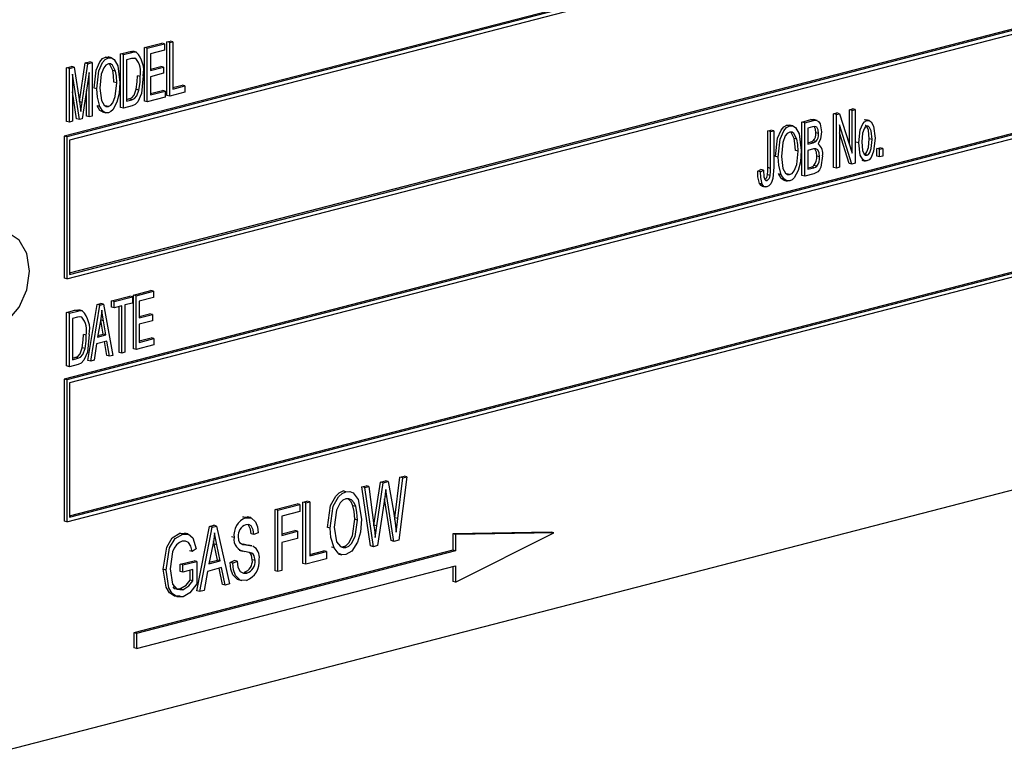
# Model space of a CAD drawing. Units: inches. Extents: x 3 to 63.1, y 3 to 47.3.
# Drawn here: x 43.5 to 44.8, y 35.2 to 36.1 of the extents above; entities that cross this region are included whole.
import ezdxf

# ---------------------------------------------------------------- set-up
doc = ezdxf.new("R2010")
doc.units = ezdxf.units.IN
doc.header["$LTSCALE"] = 6
doc.header["$MEASUREMENT"] = 0

msp = doc.modelspace()

# ---------------------------------------------------------------- linework, layer by layer
at = {"color": 7, "linetype": 'Continuous', "lineweight": 25}
for p, q in [((45.3227, 36.4287), (43.5549, 35.9712)), ((45.3262, 36.4278), (43.5584, 35.9702)), ((45.3227, 36.422), (43.562, 35.9663)), ((43.5584, 35.7891), (45.3262, 36.2467)), ((43.562, 35.7967), (45.3191, 36.2515)), ((43.562, 35.7949), (45.3227, 36.2506)), ((45.3227, 36.1189), (43.5549, 35.6614)), ((45.3262, 36.118), (43.5584, 35.6604)), ((45.3227, 36.1122), (43.562, 35.6565)), ((43.6576, 36.0842), (43.6797, 36.0899)), ((43.6832, 36.089), (43.6797, 36.0899)), ((43.6862, 36.0916), (43.6901, 36.0926)), ((43.6862, 36.0232), (43.6862, 36.0916)), ((43.6897, 36.0907), (43.6862, 36.0916)), ((43.6897, 36.0907), (43.6936, 36.0917)), ((43.6897, 36.0223), (43.6897, 36.0907)), ((43.6936, 36.0917), (43.6901, 36.0926)), ((43.6936, 36.0917), (43.6936, 36.0313)), ((43.627, 36.0763), (43.6376, 36.079)), ((43.6306, 36.0754), (43.6412, 36.0781)), ((43.6412, 36.0781), (43.6376, 36.079)), ((43.6472, 36.0784), (43.6428, 36.0795)), ((43.6576, 36.0158), (43.6576, 36.0842)), ((43.6611, 36.0833), (43.6576, 36.0842)), ((43.6611, 36.0833), (43.6832, 36.089)), ((43.6611, 36.0149), (43.6611, 36.0833)), ((43.6832, 36.081), (43.665, 36.0763)), ((43.6832, 36.089), (43.6832, 36.081)), ((43.5744, 36.0153), (43.5819, 36.0646)), ((43.5819, 36.0646), (43.5874, 36.066)), ((43.5854, 36.0637), (43.5819, 36.0646)), ((43.5854, 36.0637), (43.5909, 36.0651)), ((43.5909, 36.0651), (43.5874, 36.066)), ((43.5909, 36.0651), (43.5909, 35.9967)), ((43.6079, 36.0722), (43.6114, 36.0722)), ((43.6114, 36.0713), (43.6079, 36.0722)), ((43.6154, 36.0712), (43.611, 36.0724)), ((43.627, 36.0079), (43.627, 36.0763)), ((43.6306, 36.0754), (43.627, 36.0763)), ((43.6306, 36.007), (43.6306, 36.0754)), ((43.6411, 36.0701), (43.6345, 36.0684)), ((43.6345, 36.0684), (43.6345, 36.016)), ((43.6464, 36.0701), (43.6445, 36.0706)), ((43.665, 36.0763), (43.665, 36.055)), ((43.5581, 36.0585), (43.5642, 36.06)), ((43.5581, 35.9901), (43.5581, 36.0585)), ((43.5617, 36.0575), (43.5581, 36.0585)), ((43.5617, 36.0575), (43.5677, 36.0591)), ((43.5617, 35.9892), (43.5617, 36.0575)), ((43.5677, 36.0591), (43.5642, 36.06)), ((43.5677, 36.0591), (43.5749, 36.0126)), ((43.578, 36.0142), (43.5854, 36.0637)), ((43.587, 36.0526), (43.5781, 35.9934)), ((43.587, 35.9957), (43.587, 36.0526)), ((43.6205, 36.0542), (43.617, 36.0551)), ((43.665, 36.0568), (43.6784, 36.0603)), ((43.665, 36.055), (43.6819, 36.0594)), ((43.6819, 36.0594), (43.6784, 36.0603)), ((43.6819, 36.0594), (43.6819, 36.0514)), ((43.5744, 35.9925), (43.5656, 36.0502)), ((43.5656, 36.0502), (43.5656, 35.9902)), ((43.6221, 36.0391), (43.6186, 36.0401)), ((43.652, 36.0472), (43.6485, 36.0481)), ((43.6819, 36.0514), (43.665, 36.047)), ((43.665, 36.047), (43.665, 36.0239)), ((43.5708, 35.9934), (43.5656, 36.0279)), ((43.5835, 35.9967), (43.5835, 36.029)), ((43.5968, 36.0315), (43.5932, 36.0325)), ((43.6505, 36.0301), (43.647, 36.031)), ((43.665, 36.0257), (43.6803, 36.0297)), ((43.665, 36.0239), (43.6839, 36.0288)), ((43.6839, 36.0288), (43.6803, 36.0297)), ((43.6839, 36.0288), (43.6839, 36.0208)), ((43.7092, 36.0274), (43.6897, 36.0223)), ((43.6936, 36.0332), (43.7057, 36.0363)), ((43.6936, 36.0313), (43.7092, 36.0354)), ((43.7092, 36.0354), (43.7057, 36.0363)), ((43.7092, 36.0354), (43.7092, 36.0274)), ((43.578, 36.0142), (43.5745, 36.0151)), ((43.6345, 36.0178), (43.6376, 36.0187)), ((43.6345, 36.016), (43.6412, 36.0177)), ((43.6412, 36.0177), (43.6376, 36.0187)), ((43.6611, 36.0149), (43.6576, 36.0158)), ((43.6839, 36.0208), (43.6611, 36.0149)), ((43.6897, 36.0223), (43.6862, 36.0232)), ((43.5749, 36.0126), (43.5763, 36.0028)), ((43.6005, 36.0091), (43.597, 36.01)), ((43.6038, 36.0021), (43.6082, 36.001)), ((43.6114, 36.0091), (43.6078, 36.0101)), ((43.6306, 36.007), (43.627, 36.0079)), ((43.6416, 36.0099), (43.6306, 36.007)), ((44.5571, 36.005), (44.561, 36.006)), ((44.5571, 35.9608), (44.5571, 36.005)), ((44.5606, 36.0041), (44.5571, 36.005)), ((44.5606, 36.0041), (44.5645, 36.0051)), ((44.5606, 35.9497), (44.5606, 36.0041)), ((44.5645, 36.0051), (44.561, 36.006)), ((44.5645, 36.0051), (44.5645, 35.9367)), ((43.5617, 35.9892), (43.5581, 35.9901)), ((43.5656, 35.9902), (43.5617, 35.9892)), ((43.5744, 35.9925), (43.5708, 35.9934)), ((43.5781, 35.9934), (43.5744, 35.9925)), ((43.587, 35.9957), (43.5835, 35.9967)), ((43.5909, 35.9967), (43.587, 35.9957)), ((44.4966, 35.9893), (44.508, 35.9923)), ((44.4966, 35.921), (44.4966, 35.9893)), ((44.5002, 35.9884), (44.4966, 35.9893)), ((44.5002, 35.9884), (44.5115, 35.9914)), ((44.5115, 35.9914), (44.508, 35.9923)), ((44.5159, 35.9914), (44.5115, 35.9926)), ((44.5369, 35.9998), (44.5411, 36.0008)), ((44.5369, 35.9314), (44.5369, 35.9998)), ((44.5405, 35.9988), (44.5369, 35.9998)), ((44.5405, 35.9988), (44.5446, 35.9999)), ((44.5405, 35.9305), (44.5405, 35.9988)), ((44.5446, 35.9999), (44.5411, 36.0008)), ((44.5446, 35.9999), (44.5606, 35.9497)), ((44.5795, 35.9912), (44.5759, 35.9921)), ((44.5825, 35.9911), (44.5781, 35.9922)), ((44.4531, 35.978), (44.457, 35.9791)), ((44.4531, 35.9311), (44.4531, 35.978)), ((44.4566, 35.9771), (44.4531, 35.978)), ((44.4566, 35.9771), (44.4605, 35.9781)), ((44.4566, 35.9302), (44.4566, 35.9771)), ((44.4605, 35.9781), (44.457, 35.9791)), ((44.4605, 35.9781), (44.4605, 35.9317)), ((44.4775, 35.9853), (44.481, 35.9852)), ((44.481, 35.9843), (44.4775, 35.9853)), ((44.485, 35.9843), (44.4806, 35.9854)), ((44.5002, 35.92), (44.5002, 35.9884)), ((44.5102, 35.983), (44.5041, 35.9814)), ((44.5041, 35.9814), (44.5041, 35.961)), ((44.5603, 35.9356), (44.5444, 35.9858)), ((44.5444, 35.9858), (44.5444, 35.9315)), ((43.5549, 35.9712), (43.5549, 35.79)), ((43.5584, 35.9702), (43.5549, 35.9712)), ((43.5584, 35.9702), (43.5584, 35.7891)), ((43.562, 35.9663), (43.562, 35.7949)), ((44.4901, 35.9672), (44.4866, 35.9681)), ((44.5144, 35.9643), (44.5109, 35.9652)), ((44.5177, 35.9746), (44.5142, 35.9755)), ((44.5568, 35.9365), (44.5444, 35.9756)), ((44.586, 35.9671), (44.5824, 35.968)), ((44.4917, 35.9522), (44.4882, 35.9531)), ((44.5041, 35.9628), (44.5072, 35.9636)), ((44.5041, 35.961), (44.5107, 35.9627)), ((44.5112, 35.9549), (44.5041, 35.953)), ((44.5041, 35.953), (44.5041, 35.929)), ((44.5107, 35.9627), (44.5072, 35.9636)), ((44.5691, 35.9627), (44.5655, 35.9636)), ((44.5922, 35.9554), (44.5961, 35.9565)), ((44.5922, 35.9457), (44.5922, 35.9554)), ((44.5957, 35.9545), (44.5922, 35.9554)), ((44.5957, 35.9545), (44.5996, 35.9555)), ((44.5957, 35.9448), (44.5957, 35.9545)), ((44.5996, 35.9555), (44.5961, 35.9565)), ((44.5996, 35.9555), (44.5996, 35.9458)), ((43.562, 35.4869), (45.3191, 35.9417)), ((43.562, 35.4851), (45.3227, 35.9408)), ((44.4664, 35.9446), (44.4628, 35.9455)), ((44.519, 35.9449), (44.5155, 35.9459)), ((44.5728, 35.9407), (44.5772, 35.9395)), ((44.5796, 35.9468), (44.5769, 35.9475)), ((44.5957, 35.9448), (44.5922, 35.9457)), ((44.5996, 35.9458), (44.5957, 35.9448)), ((43.5584, 35.4793), (45.3262, 35.9369)), ((44.4401, 35.9267), (44.444, 35.9286)), ((44.4436, 35.9258), (44.4401, 35.9267)), ((44.4436, 35.9258), (44.4475, 35.9277)), ((44.4475, 35.9277), (44.444, 35.9286)), ((44.4566, 35.9302), (44.4531, 35.9311)), ((44.5041, 35.9309), (44.5082, 35.9319)), ((44.5041, 35.929), (44.5117, 35.931)), ((44.5117, 35.931), (44.5082, 35.9319)), ((44.5154, 35.9328), (44.5119, 35.9338)), ((44.5405, 35.9305), (44.5369, 35.9314)), ((44.5444, 35.9315), (44.5405, 35.9305)), ((44.5603, 35.9356), (44.5568, 35.9365)), ((44.5645, 35.9367), (44.5603, 35.9356)), ((44.452, 35.9147), (44.4501, 35.9152)), ((44.4561, 35.9209), (44.4525, 35.9218)), ((44.4701, 35.9221), (44.4666, 35.923)), ((44.4734, 35.9151), (44.4778, 35.914)), ((44.4809, 35.9222), (44.4774, 35.9231)), ((44.5002, 35.92), (44.4966, 35.921)), ((44.5116, 35.923), (44.5002, 35.92)), ((44.4459, 35.9099), (44.4423, 35.9108)), ((44.4453, 35.9076), (44.4497, 35.9065)), ((43.5584, 35.7891), (43.5549, 35.79)), ((43.6153, 35.7612), (43.6387, 35.7673)), ((43.6189, 35.7603), (43.6423, 35.7664)), ((43.6423, 35.7664), (43.6387, 35.7673)), ((43.6423, 35.7664), (43.6423, 35.7584)), ((43.6433, 35.7685), (43.6654, 35.7742)), ((43.6433, 35.7001), (43.6433, 35.7685)), ((43.6468, 35.7675), (43.6433, 35.7685)), ((43.6468, 35.7675), (43.6689, 35.7733)), ((43.6468, 35.6992), (43.6468, 35.7675)), ((43.6689, 35.7653), (43.6507, 35.7606)), ((43.6689, 35.7733), (43.6654, 35.7742)), ((43.6689, 35.7733), (43.6689, 35.7653)), ((43.5854, 35.6851), (43.5971, 35.7565)), ((43.589, 35.6842), (43.6007, 35.7556)), ((43.5971, 35.7565), (43.6017, 35.7577)), ((43.6007, 35.7556), (43.5971, 35.7565)), ((43.6007, 35.7556), (43.6052, 35.7568)), ((43.6052, 35.7568), (43.6017, 35.7577)), ((43.6052, 35.7568), (43.6169, 35.6914)), ((43.6153, 35.7532), (43.6153, 35.7612)), ((43.6189, 35.7603), (43.6153, 35.7612)), ((43.6189, 35.7523), (43.6153, 35.7532)), ((43.6189, 35.7523), (43.6189, 35.7603)), ((43.6286, 35.7548), (43.6189, 35.7523)), ((43.6251, 35.6954), (43.6251, 35.7539)), ((43.6286, 35.6945), (43.6286, 35.7548)), ((43.6423, 35.7584), (43.6325, 35.7559)), ((43.6325, 35.7559), (43.6325, 35.6955)), ((43.6507, 35.7606), (43.6507, 35.7393)), ((43.5581, 35.7464), (43.5687, 35.7492)), ((43.5581, 35.6781), (43.5581, 35.7464)), ((43.5617, 35.7455), (43.5581, 35.7464)), ((43.5617, 35.7455), (43.5723, 35.7482)), ((43.5617, 35.6771), (43.5617, 35.7455)), ((43.5722, 35.7402), (43.5656, 35.7385)), ((43.5656, 35.7385), (43.5656, 35.6861)), ((43.5723, 35.7482), (43.5687, 35.7492)), ((43.5783, 35.7485), (43.5739, 35.7497)), ((43.5775, 35.7402), (43.5756, 35.7407)), ((43.6507, 35.7411), (43.6641, 35.7445)), ((43.6507, 35.7393), (43.6676, 35.7436)), ((43.6676, 35.7436), (43.6641, 35.7445)), ((43.6676, 35.7436), (43.6676, 35.7356)), ((43.6012, 35.7357), (43.5977, 35.7149)), ((43.6047, 35.7185), (43.6016, 35.7365)), ((43.6051, 35.7356), (43.6016, 35.7365)), ((43.6082, 35.7176), (43.6051, 35.7356)), ((43.6676, 35.7356), (43.6507, 35.7313)), ((43.6507, 35.7313), (43.6507, 35.7082)), ((43.5831, 35.7173), (43.5796, 35.7183)), ((43.5977, 35.7149), (43.6082, 35.7176)), ((43.598, 35.7168), (43.6047, 35.7185)), ((43.6082, 35.7176), (43.6047, 35.7185)), ((43.6507, 35.71), (43.666, 35.714)), ((43.6507, 35.7082), (43.6696, 35.7131)), ((43.6696, 35.7131), (43.666, 35.714)), ((43.6696, 35.7131), (43.6696, 35.7051)), ((43.5816, 35.7003), (43.5781, 35.7012)), ((43.5964, 35.7065), (43.5931, 35.6853)), ((43.6095, 35.7099), (43.5964, 35.7065)), ((43.6093, 35.6913), (43.6063, 35.7091)), ((43.6128, 35.6904), (43.6095, 35.7099)), ((43.6468, 35.6992), (43.6433, 35.7001)), ((43.6696, 35.7051), (43.6468, 35.6992)), ((43.4665, 35.184), (45.411, 35.6873)), ((43.5656, 35.688), (43.5687, 35.6888)), ((43.5656, 35.6861), (43.5723, 35.6879)), ((43.5723, 35.6879), (43.5687, 35.6888)), ((43.6128, 35.6904), (43.6093, 35.6913)), ((43.6169, 35.6914), (43.6128, 35.6904)), ((43.6286, 35.6945), (43.6251, 35.6954)), ((43.6325, 35.6955), (43.6286, 35.6945)), ((43.5617, 35.6771), (43.5581, 35.6781)), ((43.5727, 35.68), (43.5617, 35.6771)), ((43.589, 35.6842), (43.5854, 35.6851)), ((43.5931, 35.6853), (43.589, 35.6842)), ((43.5549, 35.6614), (43.5549, 35.4802)), ((43.5584, 35.6604), (43.5549, 35.6614)), ((43.5584, 35.6604), (43.5584, 35.4793)), ((43.562, 35.6565), (43.562, 35.4851)), ((43.9924, 35.5368), (43.982, 35.4559)), ((43.9836, 35.5363), (43.9889, 35.5377)), ((43.9871, 35.5354), (43.9924, 35.5368)), ((43.9924, 35.5368), (43.9889, 35.5377)), ((43.9351, 35.5238), (43.9404, 35.5251)), ((43.9386, 35.5229), (43.9439, 35.5242)), ((43.9439, 35.5242), (43.9404, 35.5251)), ((43.9439, 35.5242), (43.9503, 35.4746)), ((43.9504, 35.475), (43.9587, 35.5299)), ((43.954, 35.4741), (43.9622, 35.529)), ((43.9587, 35.5299), (43.9651, 35.5315)), ((43.9622, 35.529), (43.9587, 35.5299)), ((43.9622, 35.529), (43.9686, 35.5306)), ((43.9686, 35.5306), (43.9651, 35.5315)), ((43.9686, 35.5306), (43.9752, 35.4928)), ((43.9772, 35.4845), (43.9836, 35.5363)), ((43.9808, 35.4835), (43.9871, 35.5354)), ((43.9871, 35.5354), (43.9836, 35.5363)), ((43.9146, 35.5176), (43.911, 35.5186)), ((43.946, 35.4485), (43.9351, 35.5238)), ((43.9386, 35.5229), (43.9351, 35.5238)), ((43.9496, 35.4475), (43.9386, 35.5229)), ((43.9668, 35.5115), (43.9643, 35.5122)), ((43.9668, 35.5115), (43.9654, 35.5203)), ((43.9758, 35.4543), (43.9668, 35.5115)), ((43.8241, 35.495), (43.8523, 35.5023)), ((43.8276, 35.4941), (43.8558, 35.5014)), ((43.8558, 35.5014), (43.8523, 35.5023)), ((43.8558, 35.5014), (43.8558, 35.4923)), ((43.8597, 35.5043), (43.8649, 35.5056)), ((43.8597, 35.4261), (43.8597, 35.5043)), ((43.8633, 35.5033), (43.8597, 35.5043)), ((43.8633, 35.5033), (43.8685, 35.5047)), ((43.8633, 35.4252), (43.8633, 35.5033)), ((43.8685, 35.5047), (43.8649, 35.5056)), ((43.8685, 35.5047), (43.8685, 35.4357)), ((43.9272, 35.4986), (43.9236, 35.4996)), ((43.9641, 35.5109), (43.955, 35.4489)), ((43.9723, 35.4553), (43.9638, 35.5087)), ((43.8241, 35.4169), (43.8241, 35.495)), ((43.8276, 35.4941), (43.8241, 35.495)), ((43.8276, 35.416), (43.8276, 35.4941)), ((43.8558, 35.4923), (43.8328, 35.4863)), ((43.8328, 35.4863), (43.8328, 35.462)), ((43.5584, 35.4793), (43.5549, 35.4802)), ((43.7404, 35.4734), (43.7458, 35.4748)), ((43.7439, 35.4725), (43.7494, 35.4739)), ((43.7494, 35.4739), (43.7458, 35.4748)), ((43.7494, 35.4739), (43.766, 35.4)), ((43.7832, 35.4855), (43.7891, 35.4853)), ((43.7867, 35.4845), (43.7832, 35.4855)), ((43.7931, 35.4846), (43.7887, 35.4857)), ((43.9294, 35.4815), (43.9258, 35.4825)), ((43.9503, 35.4741), (43.9504, 35.475)), ((43.954, 35.4741), (43.9504, 35.475)), ((43.952, 35.4591), (43.954, 35.4741)), ((43.9769, 35.4817), (43.9772, 35.4845)), ((43.9808, 35.4835), (43.9772, 35.4845)), ((43.7028, 35.4646), (43.709, 35.4645)), ((43.7063, 35.4637), (43.7028, 35.4646)), ((43.713, 35.4638), (43.7086, 35.4649)), ((43.7245, 35.3911), (43.7404, 35.4734)), ((43.7281, 35.3902), (43.7439, 35.4725)), ((43.7439, 35.4725), (43.7404, 35.4734)), ((43.7972, 35.4629), (43.7936, 35.4638)), ((43.8024, 35.4653), (43.7972, 35.4629)), ((43.8328, 35.4638), (43.8493, 35.4681)), ((43.8328, 35.462), (43.8529, 35.4672)), ((43.8529, 35.4672), (43.8493, 35.4681)), ((43.8529, 35.4672), (43.8529, 35.458)), ((43.8945, 35.4713), (43.8909, 35.4722)), ((44.1765, 35.466), (44.051, 35.4638)), ((44.051, 35.4638), (44.051, 35.4432)), ((44.0546, 35.4629), (44.051, 35.4638)), ((44.1801, 35.4651), (44.0546, 35.4629)), ((44.0546, 35.4024), (44.1801, 35.4651)), ((44.0546, 35.4629), (44.0546, 35.4423)), ((44.1801, 35.4651), (44.1765, 35.466)), ((43.7446, 35.4497), (43.7398, 35.4257)), ((43.7464, 35.4507), (43.7456, 35.4549)), ((43.7507, 35.4304), (43.7464, 35.4507)), ((43.7499, 35.4498), (43.7464, 35.4507)), ((43.7542, 35.4295), (43.7499, 35.4498)), ((43.7719, 35.4593), (43.7684, 35.4602)), ((43.7823, 35.4509), (43.7834, 35.4507)), ((43.7869, 35.4498), (43.7834, 35.4507)), ((43.7947, 35.4485), (43.7903, 35.4496)), ((43.8529, 35.458), (43.8328, 35.4528)), ((43.8328, 35.4528), (43.8328, 35.4173)), ((43.955, 35.4489), (43.9496, 35.4475)), ((43.9758, 35.4543), (43.9723, 35.4553)), ((43.982, 35.4559), (43.9758, 35.4543)), ((44.051, 35.4432), (43.6437, 35.3378)), ((44.0546, 35.4423), (43.6472, 35.3369)), ((43.7184, 35.4415), (43.7149, 35.4424)), ((43.7236, 35.4449), (43.7184, 35.4415)), ((43.7782, 35.4432), (43.7826, 35.442)), ((43.8685, 35.4375), (43.8865, 35.4422)), ((43.8685, 35.4357), (43.89, 35.4413)), ((43.89, 35.4413), (43.8865, 35.4422)), ((43.89, 35.4413), (43.89, 35.4321)), ((43.8996, 35.4459), (43.8961, 35.4468)), ((43.9047, 35.4384), (43.9091, 35.4372)), ((43.9085, 35.4474), (43.911, 35.4475)), ((43.9145, 35.4466), (43.911, 35.4475)), ((43.9496, 35.4475), (43.946, 35.4485)), ((44.0546, 35.4423), (44.051, 35.4432)), ((43.703, 35.4251), (43.7208, 35.4297)), ((43.703, 35.416), (43.703, 35.4251)), ((43.7065, 35.4242), (43.703, 35.4251)), ((43.7065, 35.4242), (43.7244, 35.4288)), ((43.7065, 35.4151), (43.7065, 35.4242)), ((43.7244, 35.4288), (43.7208, 35.4297)), ((43.7244, 35.4288), (43.7244, 35.4002)), ((43.7398, 35.4257), (43.7542, 35.4295)), ((43.7402, 35.4277), (43.7507, 35.4304)), ((43.7542, 35.4295), (43.7507, 35.4304)), ((43.7669, 35.4275), (43.7721, 35.4298)), ((43.7704, 35.4265), (43.7669, 35.4275)), ((43.7704, 35.4265), (43.7756, 35.4289)), ((43.7756, 35.4289), (43.7721, 35.4298)), ((43.7986, 35.43), (43.7951, 35.4309)), ((43.8633, 35.4252), (43.8597, 35.4261)), ((43.89, 35.4321), (43.8633, 35.4252)), ((43.6472, 35.3175), (44.0546, 35.423)), ((43.685, 35.4178), (43.6814, 35.4187)), ((43.7065, 35.4151), (43.703, 35.416)), ((43.7192, 35.4184), (43.7065, 35.4151)), ((43.7156, 35.4049), (43.7156, 35.4174)), ((43.7192, 35.404), (43.7192, 35.4184)), ((43.738, 35.4161), (43.7335, 35.3916)), ((43.756, 35.4208), (43.738, 35.4161)), ((43.757, 35.3995), (43.7528, 35.42)), ((43.7605, 35.3986), (43.756, 35.4208)), ((43.7881, 35.4139), (43.7846, 35.4148)), ((43.8276, 35.416), (43.8241, 35.4169)), ((43.8328, 35.4173), (43.8276, 35.416)), ((44.051, 35.4221), (44.051, 35.4033)), ((44.0546, 35.423), (44.0546, 35.4024)), ((43.7192, 35.404), (43.7156, 35.4049)), ((43.7605, 35.3986), (43.757, 35.3995)), ((43.766, 35.4), (43.7605, 35.3986)), ((43.7771, 35.4055), (43.7816, 35.4043)), ((44.0546, 35.4024), (44.051, 35.4033)), ((43.7064, 35.3927), (43.7028, 35.3936)), ((43.7281, 35.3902), (43.7245, 35.3911)), ((43.7335, 35.3916), (43.7281, 35.3902)), ((43.6437, 35.3378), (43.6437, 35.3185)), ((43.6472, 35.3369), (43.6437, 35.3378)), ((43.6472, 35.3369), (43.6472, 35.3175)), ((43.6472, 35.3175), (43.6437, 35.3185))]:
    msp.add_line(p, q, dxfattribs=at)
at = {"color": 7, "linetype": 'Continuous', "lineweight": 25, "flags": 128}
for points in [[(43.6376, 36.079), (43.641, 36.0796), (43.6436, 36.0793)], [(43.6412, 36.0781), (43.6445, 36.0787), (43.6471, 36.0784)], [(43.5932, 36.0325), (43.5958, 36.0555), (43.6004, 36.0661), (43.6038, 36.0701), (43.6079, 36.0722)], [(43.5968, 36.0315), (43.5994, 36.0545), (43.6039, 36.0651), (43.6074, 36.0692), (43.6114, 36.0713)], [(43.6114, 36.0713), (43.6154, 36.0712), (43.6188, 36.0691), (43.6233, 36.061), (43.626, 36.0399)], [(43.6454, 36.0703), (43.6435, 36.0705), (43.6411, 36.0701)], [(43.6114, 36.0633), (43.6083, 36.0616), (43.6057, 36.0585), (43.6024, 36.0502), (43.6007, 36.0324)], [(43.6205, 36.0542), (43.6167, 36.0617), (43.6143, 36.0633), (43.6114, 36.0633)], [(43.617, 36.0551), (43.6132, 36.0626), (43.6121, 36.0633)], [(43.6186, 36.0401), (43.6181, 36.0487), (43.617, 36.0551)], [(43.6221, 36.0391), (43.6217, 36.0478), (43.6205, 36.0542)], [(43.6114, 36.0091), (43.6144, 36.0108), (43.617, 36.0139), (43.6203, 36.0219), (43.6221, 36.0391)], [(43.626, 36.0399), (43.625, 36.0256), (43.6223, 36.0144)], [(43.6559, 36.0481), (43.6535, 36.0256), (43.6492, 36.0152), (43.6457, 36.0117), (43.6416, 36.0099)], [(43.647, 36.031), (43.6482, 36.0407), (43.6485, 36.0481)], [(43.6505, 36.0301), (43.6518, 36.0397), (43.652, 36.0472)], [(43.6005, 36.0091), (43.5974, 36.0211), (43.5968, 36.0315)], [(43.6007, 36.0324), (43.6026, 36.0168), (43.606, 36.0109), (43.6084, 36.0092), (43.6114, 36.0091)], [(43.6376, 36.0187), (43.6412, 36.0202), (43.6443, 36.0235), (43.647, 36.031)], [(43.6412, 36.0177), (43.6448, 36.0193), (43.6479, 36.0226), (43.6505, 36.0301)], [(43.5763, 36.0028), (43.5772, 36.0092), (43.578, 36.0142)], [(43.6223, 36.0144), (43.6172, 36.005), (43.6144, 36.0025), (43.6114, 36.0012)], [(43.6042, 36.0021), (43.604, 36.0021), (43.6007, 36.0041), (43.597, 36.01)], [(43.6114, 36.0012), (43.6075, 36.0012), (43.6042, 36.0032), (43.6005, 36.0091)], [(44.508, 35.9923), (44.5114, 35.9926), (44.5119, 35.9923)], [(44.5115, 35.9914), (44.5149, 35.9916), (44.5178, 35.9901), (44.5198, 35.9869), (44.5216, 35.9768)], [(44.5691, 35.9627), (44.5708, 35.9792), (44.5741, 35.9868), (44.5765, 35.9897), (44.5795, 35.9912)], [(44.5795, 35.9912), (44.5823, 35.9912), (44.5848, 35.9896), (44.588, 35.9839), (44.5899, 35.9686)], [(44.4628, 35.9455), (44.4654, 35.9685), (44.47, 35.9791), (44.4734, 35.9831), (44.4775, 35.9853)], [(44.4664, 35.9446), (44.4689, 35.9676), (44.4735, 35.9782), (44.4769, 35.9822), (44.481, 35.9843)], [(44.481, 35.9764), (44.4779, 35.9747), (44.4753, 35.9715), (44.472, 35.9632), (44.4703, 35.9455)], [(44.481, 35.9843), (44.485, 35.9843), (44.4884, 35.9821), (44.4929, 35.9741), (44.4956, 35.953)], [(44.4901, 35.9672), (44.4863, 35.9747), (44.4839, 35.9763), (44.481, 35.9764)], [(44.4866, 35.9681), (44.4827, 35.9757), (44.4817, 35.9763)], [(44.5177, 35.9746), (44.5173, 35.9793), (44.5155, 35.9829), (44.513, 35.9835), (44.5102, 35.983)], [(44.5142, 35.9755), (44.5137, 35.9802), (44.5122, 35.9834)], [(44.5216, 35.9768), (44.5204, 35.9677), (44.5174, 35.9614)], [(44.5793, 35.984), (44.5774, 35.9828), (44.5758, 35.9806), (44.5739, 35.9751), (44.573, 35.9638)], [(44.5824, 35.968), (44.5814, 35.979), (44.5794, 35.9834), (44.5778, 35.9848), (44.5773, 35.9848)], [(44.586, 35.9671), (44.5849, 35.9781), (44.583, 35.9825), (44.5813, 35.9839), (44.5793, 35.984)], [(44.4882, 35.9531), (44.4877, 35.9617), (44.4866, 35.9681)], [(44.4917, 35.9522), (44.4912, 35.9608), (44.4901, 35.9672)], [(44.5072, 35.9636), (44.5093, 35.9643), (44.5109, 35.9652)], [(44.5107, 35.9627), (44.5128, 35.9634), (44.5144, 35.9643)], [(44.573, 35.9638), (44.574, 35.9528), (44.5759, 35.9483), (44.5775, 35.947), (44.5796, 35.9468)], [(44.576, 35.9477), (44.578, 35.949), (44.5795, 35.9512), (44.5814, 35.9567), (44.5824, 35.968)], [(44.5899, 35.9686), (44.5881, 35.9519), (44.5849, 35.9441), (44.5824, 35.9412), (44.5795, 35.9397)], [(44.5796, 35.9468), (44.5815, 35.948), (44.5831, 35.9503), (44.5849, 35.9557), (44.586, 35.9671)], [(44.4809, 35.9222), (44.484, 35.9238), (44.4865, 35.9269), (44.4899, 35.9349), (44.4917, 35.9522)], [(44.4956, 35.953), (44.4946, 35.9386), (44.4918, 35.9274)], [(44.519, 35.9449), (44.5185, 35.95), (44.5167, 35.954), (44.5141, 35.9552), (44.5112, 35.9549)], [(44.5155, 35.9459), (44.515, 35.9509), (44.5132, 35.9549)], [(44.5795, 35.9397), (44.5765, 35.9397), (44.5741, 35.9413), (44.5708, 35.9472), (44.5691, 35.9627)], [(44.4701, 35.9221), (44.467, 35.9341), (44.4664, 35.9446)], [(44.4703, 35.9455), (44.4722, 35.9298), (44.4755, 35.9239), (44.478, 35.9222), (44.4809, 35.9222)], [(44.5229, 35.946), (44.5205, 35.9315), (44.5189, 35.9282), (44.5168, 35.9256), (44.5116, 35.923)], [(44.4423, 35.9108), (44.4404, 35.9194), (44.4401, 35.9267)], [(44.4475, 35.9277), (44.4481, 35.9194), (44.4494, 35.9159), (44.4505, 35.9148), (44.452, 35.9147)], [(44.4605, 35.9317), (44.4593, 35.9172), (44.4583, 35.9136), (44.4567, 35.9104), (44.4544, 35.9079), (44.4519, 35.9067)], [(44.4525, 35.9218), (44.453, 35.927), (44.4531, 35.9311)], [(44.4561, 35.9209), (44.4565, 35.9261), (44.4566, 35.9302)], [(44.4918, 35.9274), (44.4868, 35.9181), (44.484, 35.9156), (44.481, 35.9142)], [(44.5082, 35.9319), (44.5103, 35.9327), (44.5119, 35.9338)], [(44.5117, 35.931), (44.5138, 35.9318), (44.5154, 35.9328)], [(44.4459, 35.9099), (44.4439, 35.9185), (44.4436, 35.9258)], [(44.4738, 35.9151), (44.4736, 35.9151), (44.4702, 35.9171), (44.4666, 35.923)], [(44.481, 35.9142), (44.4771, 35.9142), (44.4738, 35.9162), (44.4701, 35.9221)], [(44.4457, 35.9076), (44.4444, 35.9081), (44.4423, 35.9108)], [(44.4519, 35.9067), (44.4498, 35.9065), (44.448, 35.9072), (44.4459, 35.9099)], [(43.5107, 35.7991), (43.5073, 35.8214), (43.4977, 35.8385), (43.4834, 35.8478), (43.4665, 35.8481), (43.4496, 35.8391), (43.4352, 35.8223), (43.4257, 35.8002), (43.4223, 35.7762), (43.4257, 35.754), (43.4352, 35.7369), (43.4496, 35.7275), (43.4665, 35.7273), (43.4834, 35.7363), (43.4977, 35.7531), (43.5073, 35.7751), (43.5107, 35.7991)], [(43.5687, 35.7492), (43.5721, 35.7497), (43.5747, 35.7494)], [(43.5765, 35.7404), (43.5746, 35.7407), (43.5722, 35.7402)], [(43.5723, 35.7482), (43.5756, 35.7488), (43.5782, 35.7485)], [(43.6029, 35.7491), (43.6021, 35.7416), (43.6012, 35.7357)], [(43.6051, 35.7356), (43.6038, 35.7431), (43.6029, 35.7491)], [(43.587, 35.7183), (43.5846, 35.6957), (43.5803, 35.6853), (43.5768, 35.6818), (43.5727, 35.68)], [(43.5781, 35.7012), (43.5793, 35.7108), (43.5796, 35.7183)], [(43.5816, 35.7003), (43.5829, 35.7099), (43.5831, 35.7173)], [(43.5687, 35.6888), (43.5723, 35.6903), (43.5754, 35.6936), (43.5781, 35.7012)], [(43.5723, 35.6879), (43.5759, 35.6894), (43.579, 35.6927), (43.5816, 35.7003)], [(43.8909, 35.4722), (43.895, 35.5), (43.9015, 35.5121), (43.906, 35.5163), (43.911, 35.5186)], [(43.8945, 35.4713), (43.8985, 35.4991), (43.9051, 35.5112), (43.9096, 35.5154), (43.9146, 35.5176)], [(43.9146, 35.5176), (43.9194, 35.5179), (43.9239, 35.5161), (43.9303, 35.5077), (43.9346, 35.4827)], [(43.9654, 35.5203), (43.9647, 35.515), (43.9641, 35.5109)], [(43.9146, 35.5085), (43.9107, 35.5067), (43.9073, 35.5035), (43.9024, 35.4941), (43.8997, 35.4725)], [(43.9272, 35.4986), (43.9249, 35.5037), (43.9215, 35.5073), (43.9182, 35.5087), (43.9146, 35.5085)], [(43.9236, 35.4996), (43.9214, 35.5046), (43.918, 35.5082)], [(43.9258, 35.4825), (43.9252, 35.4923), (43.9236, 35.4996)], [(43.9294, 35.4815), (43.9287, 35.4914), (43.9272, 35.4986)], [(43.9752, 35.4928), (43.9775, 35.4779), (43.9788, 35.466)], [(43.7867, 35.4845), (43.7938, 35.4843), (43.7992, 35.4793), (43.8016, 35.4728), (43.8024, 35.4653)], [(43.7972, 35.4629), (43.7963, 35.4691), (43.7938, 35.474), (43.7906, 35.4757), (43.7869, 35.4755)], [(43.7936, 35.4638), (43.7927, 35.47), (43.7903, 35.4749)], [(43.911, 35.4475), (43.9147, 35.4492), (43.9181, 35.4524), (43.9229, 35.4615), (43.9258, 35.4825)], [(43.9145, 35.4466), (43.9182, 35.4483), (43.9216, 35.4515), (43.9265, 35.4606), (43.9294, 35.4815)], [(43.9346, 35.4827), (43.9332, 35.466), (43.9294, 35.4533)], [(43.9503, 35.4746), (43.9513, 35.466), (43.952, 35.4591)], [(43.9788, 35.466), (43.9798, 35.4758), (43.9808, 35.4835)], [(43.6814, 35.4187), (43.686, 35.4468), (43.693, 35.4587), (43.7028, 35.4646)], [(43.685, 35.4178), (43.6896, 35.4459), (43.6965, 35.4578), (43.7063, 35.4637)], [(43.7063, 35.4637), (43.7136, 35.4636), (43.7194, 35.4587), (43.7236, 35.4449)], [(43.747, 35.4651), (43.7458, 35.4565), (43.7446, 35.4497)], [(43.7499, 35.4498), (43.7482, 35.4583), (43.747, 35.4651)], [(43.8996, 35.4459), (43.8954, 35.4593), (43.8945, 35.4713)], [(43.8997, 35.4725), (43.9027, 35.4539), (43.9076, 35.4478), (43.9109, 35.4464), (43.9145, 35.4466)], [(43.7058, 35.4545), (43.702, 35.4528), (43.6984, 35.4499), (43.6955, 35.4457), (43.6933, 35.4408), (43.6902, 35.4195)], [(43.7184, 35.4415), (43.7168, 35.448), (43.7136, 35.453), (43.7099, 35.4547), (43.7058, 35.4545)], [(43.7771, 35.4604), (43.7775, 35.4558), (43.7787, 35.4528)], [(43.7787, 35.4528), (43.7831, 35.4504), (43.7869, 35.4498)], [(43.7834, 35.4507), (43.7885, 35.45), (43.7907, 35.4494)], [(43.7869, 35.4498), (43.792, 35.449), (43.7943, 35.4485)], [(43.9294, 35.4533), (43.9222, 35.4419), (43.9145, 35.4375)], [(43.7986, 35.43), (43.7976, 35.4358), (43.7962, 35.438), (43.7944, 35.4393), (43.7857, 35.4414)], [(43.7951, 35.4309), (43.7941, 35.4367), (43.7927, 35.4389), (43.791, 35.4402)], [(43.9145, 35.4375), (43.9095, 35.4372), (43.9049, 35.4391), (43.8996, 35.4459)], [(43.7777, 35.4058), (43.7762, 35.4058), (43.7702, 35.4117), (43.7677, 35.419), (43.7669, 35.4275)], [(43.7876, 35.4046), (43.7797, 35.4049), (43.7737, 35.4107), (43.7712, 35.4181), (43.7704, 35.4265)], [(43.7756, 35.4289), (43.7767, 35.4215), (43.7798, 35.4159), (43.7837, 35.4137), (43.7881, 35.4139)], [(43.7032, 35.3846), (43.6957, 35.3846), (43.6894, 35.3886), (43.6851, 35.3959), (43.6814, 35.4187)], [(43.7067, 35.3837), (43.6993, 35.3836), (43.693, 35.3877), (43.6886, 35.395), (43.685, 35.4178)], [(43.6902, 35.4195), (43.6934, 35.3996), (43.6989, 35.3934), (43.7064, 35.3927)], [(43.7028, 35.3936), (43.7106, 35.3985), (43.7156, 35.4049)], [(43.7064, 35.3927), (43.7141, 35.3976), (43.7192, 35.404)], [(43.7244, 35.4002), (43.7153, 35.3886), (43.7067, 35.3837)], [(43.6935, 35.3964), (43.6953, 35.3943), (43.7028, 35.3936)]]:
    msp.add_lwpolyline(points, dxfattribs=at)
at = {"color": 7, "linetype": 'Continuous', "lineweight": 25}
for centre, radius, start, end in [((43.6223, 36.0548), 0.0342, 348.797, 43.6054), ((43.626, 36.053), 0.0266, 347.5698, 40.1336), ((44.5013, 35.974), 0.013, 317.6128, 6.857), ((44.5048, 35.9731), 0.013, 317.6128, 6.857), ((44.5071, 35.949), 0.0161, 349.1386, 50.1748), ((44.4988, 35.9442), 0.0167, 321.4628, 5.7643), ((44.5024, 35.9433), 0.0167, 321.4628, 5.7643), ((44.4458, 35.9218), 0.00677, 301.3356, 359.7285), ((44.449, 35.9211), 0.00706, 295.3923, 358.5723), ((43.5571, 35.7231), 0.0266, 347.5698, 40.1336), ((43.5534, 35.7249), 0.0342, 348.797, 43.6054), ((43.7955, 35.4624), 0.0238, 111.6987, 187.523), ((43.7914, 35.4618), 0.0144, 108.5576, 185.5701), ((43.787, 35.4567), 0.0153, 170.2058, 265.0132), ((43.7886, 35.4344), 0.0155, 349.3152, 61.6629), ((43.7796, 35.4295), 0.0156, 288.5668, 5.047), ((43.7785, 35.4284), 0.0255, 290.9132, 6.8689), ((43.7831, 35.4286), 0.0156, 288.5668, 5.047)]:
    msp.add_arc(centre, radius, start, end, dxfattribs=at)

doc.saveas('drawing.dxf')
